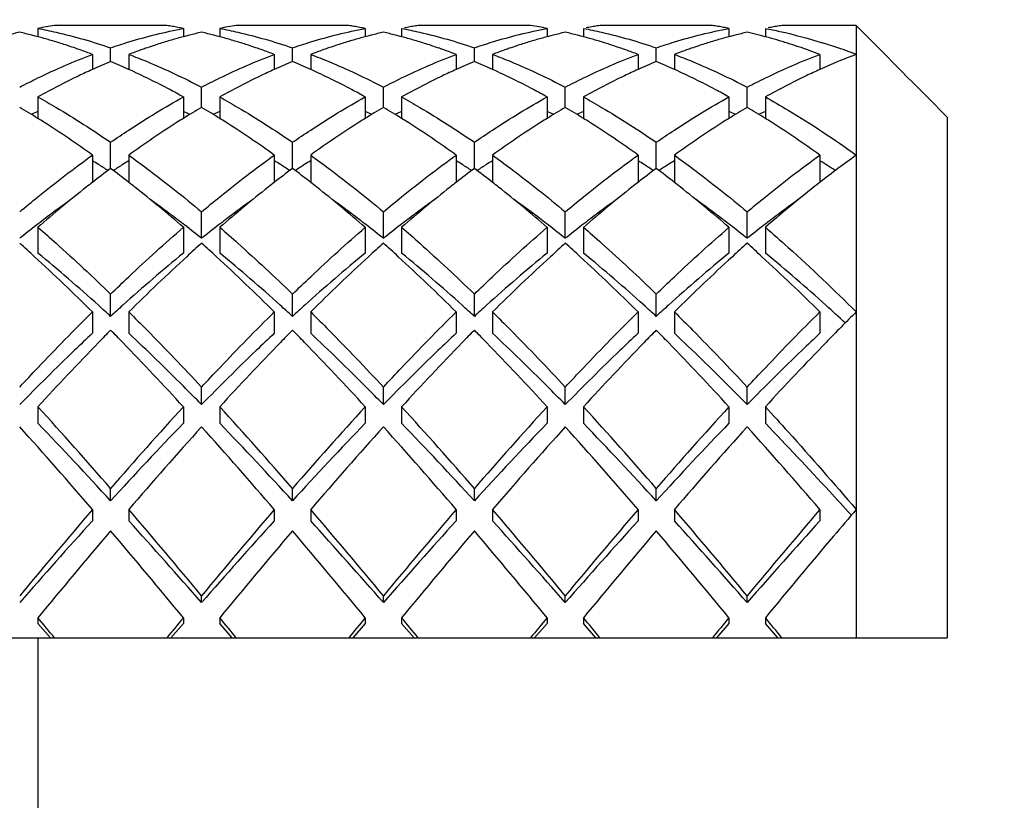
# Model space of a CAD drawing. Units: millimetres. Extents: x -493 to 1227, y -246 to 1097.
# Drawn here: x 101 to 107, y 710 to 714 of the extents above; entities that cross this region are included whole.
import ezdxf

# ---------------------------------------------------------------- set-up
doc = ezdxf.new("R2010")
doc.units = ezdxf.units.MM
doc.header["$LTSCALE"] = 23.1
doc.layers.get('0').update_dxf_attribs({"linetype": 'CONTINUOUS'})
doc.styles.get("Standard").update_dxf_attribs({"font": 'txt', "width": 0.8})
doc.dimstyles.new('DIMSTYLE_1', dxfattribs={"dimtxt": 2.5, "dimasz": 2, "dimexe": 1, "dimexo": 0.5, "dimtad": 1, "dimdsep": 46, "dimtxsty": 'Standard', "dimblk": '_FILLED', "dimblk1": '_FILLED', "dimblk2": '_FILLED', "dimcen": 0.09, "dimclrt": 5, "dimazin": 2, "dimtp": 0.01, "dimtm": 0.01, "dimtfac": 1, "dimtofl": 0, "dimtmove": 0, "dimatfit": 3, "dimldrblk": '_FILLED', "dimfxl": 0, "dimtolj": 1, "dimarcsym": 0})

# ---------------------------------------------------------------- blocks, each defined once
blk = doc.blocks.new('_FILLED')
at = {"color": 0, "linetype": 'ByBlock'}
blk.add_solid([(0, 0), (-1, 0.25), (-1, -0.25)], dxfattribs=at)
blk = doc.blocks.new('*D12')
at = {"color": 2, "linetype": 'Continuous'}
for p, q in [((26.9538, 721.9873), (120.2414, 721.9873)), ((119.2414, 721.9873), (119.2414, 704.4873)), ((119.2414, 686.9873), (119.2414, 704.4873)), ((82.9538, 686.9873), (120.2414, 686.9873))]:
    blk.add_line(p, q, dxfattribs=at)
at = {"color": 2, "linetype": 'Continuous', "xscale": 2, "yscale": 2, "zscale": 2}
for p, rotation in [((119.2414, 721.9873), 90), ((119.2414, 686.9873), 270)]:
    blk.add_blockref('_FILLED', p, dxfattribs=dict(at, rotation=rotation))
at = {"color": 5, "linetype": 'Continuous', "insert": (116.1164, 704.4873), "char_height": 2.5, "width": 4, "attachment_point": 2, "rotation": 90, "line_spacing_factor": 0.9}
blk.add_mtext('35', dxfattribs=at)

msp = doc.modelspace()

# ---------------------------------------------------------------- linework, layer by layer
at = {"color": 7, "linetype": 'Continuous'}
for p, q in [((101.4538, 713.8392), (101.4538, 713.7931)), ((102.163, 713.8551), (101.5445, 713.8551)), ((102.1839, 713.8517), (102.1781, 713.8527)), ((102.1932, 713.8502), (102.1839, 713.8517)), ((102.2004, 713.8489), (102.1932, 713.8502)), ((102.2084, 713.8476), (102.2004, 713.8489)), ((102.2164, 713.8461), (102.2084, 713.8476)), ((102.2235, 713.8449), (102.2164, 713.8461)), ((102.2328, 713.8432), (102.2235, 713.8449)), ((102.2386, 713.8421), (102.2328, 713.8432)), ((102.2538, 713.8392), (102.2538, 713.7931)), ((102.4538, 713.8392), (102.4538, 713.7931)), ((103.163, 713.8551), (102.5445, 713.8551)), ((103.1839, 713.8517), (103.1781, 713.8527)), ((103.1932, 713.8502), (103.1839, 713.8517)), ((103.2003, 713.8489), (103.1932, 713.8502)), ((103.2084, 713.8476), (103.2003, 713.8489)), ((103.2164, 713.8461), (103.2084, 713.8476)), ((103.2235, 713.8449), (103.2164, 713.8461)), ((103.2328, 713.8432), (103.2235, 713.8449)), ((103.2386, 713.8421), (103.2328, 713.8432)), ((103.2538, 713.8392), (103.2538, 713.7931)), ((103.4538, 713.8392), (103.4538, 713.7931)), ((103.4747, 713.8432), (103.4689, 713.8421)), ((103.484, 713.8449), (103.4747, 713.8432)), ((103.4911, 713.8461), (103.484, 713.8449)), ((103.4992, 713.8476), (103.4911, 713.8461)), ((103.5072, 713.8489), (103.4992, 713.8476)), ((103.5143, 713.8502), (103.5072, 713.8489)), ((103.5236, 713.8517), (103.5143, 713.8502)), ((103.5294, 713.8527), (103.5236, 713.8517)), ((104.163, 713.8551), (103.5445, 713.8551)), ((104.2538, 713.8392), (104.2538, 713.7931)), ((104.4538, 713.8392), (104.4538, 713.7931)), ((105.163, 713.8551), (104.5445, 713.8551)), ((105.2538, 713.8392), (105.2538, 713.7931)), ((105.4538, 713.8392), (105.4538, 713.7933)), ((105.9538, 713.8551), (105.5445, 713.8551)), ((105.9538, 713.8551), (105.9538, 710.4873)), ((106.0669, 713.741), (105.9538, 713.8551)), ((101.4538, 713.7933), (101.446, 713.7954)), ((102.2613, 713.7954), (102.2538, 713.7933)), ((102.4538, 713.7933), (102.4462, 713.7954)), ((103.2616, 713.7954), (103.2538, 713.7933)), ((103.4538, 713.7933), (103.4459, 713.7954)), ((104.2614, 713.7954), (104.2538, 713.7933)), ((104.4538, 713.7933), (104.4461, 713.7954)), ((105.2616, 713.7954), (105.2538, 713.7933)), ((101.8538, 713.6567), (101.8538, 713.7324)), ((102.8538, 713.6567), (102.8538, 713.7324)), ((103.8538, 713.6567), (103.8538, 713.7324)), ((104.8538, 713.6567), (104.8538, 713.7324)), ((106.123, 713.6844), (106.0669, 713.741)), ((101.7538, 713.6964), (101.7538, 713.6132)), ((101.9538, 713.6964), (101.9538, 713.6132)), ((102.7538, 713.6964), (102.7538, 713.6132)), ((102.9538, 713.6964), (102.9538, 713.6132)), ((103.7538, 713.6964), (103.7538, 713.6132)), ((103.9538, 713.6964), (103.9538, 713.6132)), ((104.7538, 713.6964), (104.7538, 713.6132)), ((104.9538, 713.6964), (104.9538, 713.6132)), ((105.7538, 713.6964), (105.7538, 713.6131)), ((106.1516, 713.6555), (106.123, 713.6844)), ((106.1788, 713.628), (106.1516, 713.6555)), ((106.2037, 713.6029), (106.1788, 713.628)), ((106.2344, 713.5719), (106.2037, 713.6029)), ((106.2598, 713.5463), (106.2344, 713.5719)), ((102.3538, 713.4049), (102.3538, 713.5161)), ((103.3538, 713.4049), (103.3538, 713.5161)), ((104.3538, 713.4049), (104.3538, 713.5161)), ((105.3538, 713.4049), (105.3538, 713.5161)), ((106.2897, 713.5161), (106.2598, 713.5463)), ((106.3446, 713.4606), (106.2897, 713.5161)), ((101.4538, 713.4622), (101.4538, 713.344)), ((102.2538, 713.4622), (102.2538, 713.344)), ((102.4538, 713.4622), (102.4538, 713.344)), ((103.2538, 713.4622), (103.2538, 713.344)), ((103.4538, 713.4622), (103.4538, 713.344)), ((104.2538, 713.4622), (104.2538, 713.344)), ((104.4538, 713.4622), (104.4538, 713.344)), ((105.2538, 713.4622), (105.2538, 713.344)), ((105.4538, 713.4622), (105.4538, 713.344)), ((106.4538, 713.3503), (106.3446, 713.4606)), ((106.4538, 713.3503), (106.4538, 710.4873)), ((101.8538, 713.0689), (101.8538, 713.2129)), ((102.8538, 713.0689), (102.8538, 713.2129)), ((103.8538, 713.0689), (103.8538, 713.2129)), ((104.8538, 713.0689), (104.8538, 713.2129)), ((101.7538, 713.1424), (101.7538, 712.9921)), ((101.9538, 713.1424), (101.9538, 712.9921)), ((102.7538, 713.1424), (102.7538, 712.9921)), ((102.9538, 713.1424), (102.9538, 712.9921)), ((103.7538, 713.1424), (103.7538, 712.9921)), ((103.9538, 713.1424), (103.9538, 712.9921)), ((104.7538, 713.1424), (104.7538, 712.9921)), ((104.9538, 713.1424), (104.9538, 712.9921)), ((105.7538, 713.1424), (105.7538, 712.992)), ((105.7538, 712.9923), (105.7482, 712.9879)), ((102.3538, 712.6844), (102.3538, 712.8302)), ((103.3538, 712.6844), (103.3538, 712.8302)), ((104.3538, 712.6844), (104.3538, 712.8302)), ((105.3538, 712.6844), (105.3538, 712.8302)), ((101.4538, 712.745), (101.4538, 712.6036)), ((102.2538, 712.745), (102.2538, 712.6036)), ((102.4538, 712.745), (102.4538, 712.6036)), ((103.2538, 712.745), (103.2538, 712.6036)), ((103.4538, 712.745), (103.4538, 712.6036)), ((104.2538, 712.745), (104.2538, 712.6036)), ((104.4538, 712.745), (104.4538, 712.6036)), ((105.2538, 712.745), (105.2538, 712.6036)), ((105.4538, 712.745), (105.4538, 712.6036)), ((101.8538, 712.255), (101.8538, 712.3776)), ((102.8538, 712.255), (102.8538, 712.3776)), ((103.8538, 712.255), (103.8538, 712.3776)), ((104.8538, 712.255), (104.8538, 712.3776)), ((101.7538, 712.2796), (101.7538, 712.1621)), ((101.9538, 712.2796), (101.9538, 712.1621)), ((102.7538, 712.2796), (102.7538, 712.1621)), ((102.9538, 712.2796), (102.9538, 712.1621)), ((103.7538, 712.2796), (103.7538, 712.1621)), ((103.9538, 712.2796), (103.9538, 712.1621)), ((104.7538, 712.2796), (104.7538, 712.1621)), ((104.9538, 712.2796), (104.9538, 712.1621)), ((105.7538, 712.2796), (105.7538, 712.1621)), ((102.3538, 711.7698), (102.3538, 711.8661)), ((103.3538, 711.7698), (103.3538, 711.8661)), ((104.3538, 711.7698), (104.3538, 711.8661)), ((105.3538, 711.7698), (105.3538, 711.8661)), ((101.4538, 711.7578), (101.4538, 711.667)), ((102.2538, 711.7578), (102.2538, 711.667)), ((102.4538, 711.7578), (102.4538, 711.667)), ((103.2538, 711.7578), (103.2538, 711.667)), ((103.4538, 711.7578), (103.4538, 711.667)), ((104.2538, 711.7578), (104.2538, 711.667)), ((104.4538, 711.7578), (104.4538, 711.667)), ((105.2538, 711.7578), (105.2538, 711.667)), ((105.4538, 711.7578), (105.4538, 711.667)), ((101.8538, 711.2406), (101.8538, 711.3083)), ((102.8538, 711.2406), (102.8538, 711.3083)), ((103.8538, 711.2406), (103.8538, 711.3083)), ((104.8538, 711.2406), (104.8538, 711.3083)), ((101.7538, 711.1924), (101.7538, 711.1306)), ((101.9538, 711.1924), (101.9538, 711.1306)), ((102.7538, 711.1924), (102.7538, 711.1306)), ((102.9538, 711.1924), (102.9538, 711.1306)), ((103.7538, 711.1924), (103.7538, 711.1306)), ((103.9538, 711.1924), (103.9538, 711.1306)), ((104.7538, 711.1924), (104.7538, 711.1306)), ((104.9538, 711.1924), (104.9538, 711.1306)), ((105.7538, 711.1924), (105.7538, 711.1306)), ((105.9265, 711.1607), (105.923, 711.1646)), ((102.3538, 710.6806), (102.3538, 710.7181)), ((103.3538, 710.6806), (103.3538, 710.7181)), ((104.3538, 710.6806), (104.3538, 710.7181)), ((105.3538, 710.6806), (105.3538, 710.7181)), ((101.4538, 710.5974), (101.4538, 710.5661)), ((102.2538, 710.5974), (102.2538, 710.5661)), ((102.4538, 710.5974), (102.4538, 710.5661)), ((103.2538, 710.5974), (103.2538, 710.5661)), ((103.4538, 710.5974), (103.4538, 710.5661)), ((104.2538, 710.5974), (104.2538, 710.5661)), ((104.4538, 710.5974), (104.4538, 710.5661)), ((105.2538, 710.5974), (105.2538, 710.5661)), ((105.4538, 710.5974), (105.4538, 710.5661)), ((101.5223, 710.4873), (101.4538, 710.5661)), ((102.2538, 710.5661), (102.1852, 710.4873)), ((102.5223, 710.4873), (102.4538, 710.5661)), ((103.2538, 710.5661), (103.1852, 710.4873)), ((103.5223, 710.4873), (103.4538, 710.5661)), ((104.2538, 710.5661), (104.1852, 710.4873)), ((104.5223, 710.4873), (104.4538, 710.5661)), ((105.2538, 710.5661), (105.1852, 710.4873)), ((105.5223, 710.4873), (105.4538, 710.5661)), ((98.4538, 710.4873), (106.4538, 710.4873)), ((101.4538, 710.4873), (101.4538, 709.4873))]:
    msp.add_line(p, q, dxfattribs=at)
for centre, radius, start, end in [((101.9735, 711.1279), 2.7608, 99.8932, 100.851), ((101.9684, 711.1571), 2.731, 98.9279, 99.8931), ((101.7406, 711.1664), 2.7216, 80.7502, 81.0729), ((101.7321, 711.1176), 2.7712, 79.1498, 79.4681), ((102.9708, 711.1424), 2.746, 98.9306, 100.8535), ((102.7406, 711.1664), 2.7216, 80.7504, 81.0729), ((102.7321, 711.1176), 2.7712, 79.1498, 79.4682), ((103.9669, 711.1664), 2.7216, 98.9271, 99.2496), ((103.7367, 711.1424), 2.746, 79.1465, 81.0694), ((104.9735, 711.128), 2.7606, 100.2126, 100.5319), ((104.9717, 711.1381), 2.7503, 99.8925, 100.2126), ((104.9699, 711.1479), 2.7404, 99.5715, 99.8925), ((104.9684, 711.1573), 2.7309, 99.2497, 99.5715), ((104.9669, 711.1664), 2.7216, 98.9271, 99.2497), ((104.7406, 711.1664), 2.7216, 80.7503, 81.0729), ((104.7391, 711.1573), 2.7309, 80.4285, 80.7503), ((104.7376, 711.1479), 2.7404, 80.1075, 80.4285), ((104.7358, 711.1381), 2.7503, 79.7874, 80.1075), ((104.734, 711.128), 2.7606, 79.4681, 79.7874), ((104.7321, 711.1176), 2.7712, 79.1498, 79.4681), ((105.9735, 711.128), 2.7606, 100.2123, 100.5317), ((105.9717, 711.1381), 2.7503, 99.8922, 100.2123), ((105.9699, 711.1479), 2.7404, 99.5712, 99.8922), ((105.9684, 711.1573), 2.7309, 99.2496, 99.5712), ((105.9669, 711.1664), 2.7216, 98.9271, 99.2496), ((101.9998, 711.0046), 2.8868, 102.9326, 104.2933), ((100.7077, 711.0046), 2.8868, 75.7065, 77.0674), ((100.6966, 710.9608), 2.932, 75.1906, 75.7086), ((100.6867, 710.9236), 2.9705, 74.3698, 75.0355), ((100.6773, 710.89), 3.0054, 73.7473, 74.3699), ((103.0302, 710.8898), 3.0055, 105.6329, 106.2556), ((103.0208, 710.9235), 2.9706, 104.9646, 105.633), ((103.0109, 710.9607), 2.9321, 104.2931, 104.8116), ((102.9998, 711.0045), 2.8869, 102.9326, 104.2952), ((101.7077, 711.0045), 2.8869, 75.7043, 77.0674), ((101.6966, 710.9607), 2.9321, 75.1878, 75.7064), ((101.6867, 710.9235), 2.9706, 74.3662, 75.0354), ((101.6773, 710.8898), 3.0056, 73.7436, 74.3663), ((104.0301, 710.8903), 3.0051, 105.6256, 106.2479), ((104.0208, 710.9237), 2.9704, 104.9645, 105.6257), ((104.0108, 710.9609), 2.9318, 104.2885, 104.8059), ((103.9998, 711.0046), 2.8868, 102.9326, 104.2906), ((102.7077, 711.0046), 2.8868, 75.709, 77.0674), ((102.6966, 710.9609), 2.9319, 75.1937, 75.7111), ((102.6867, 710.9237), 2.9704, 74.3738, 75.0355), ((102.6774, 710.8902), 3.0051, 73.7515, 74.3738), ((105.0302, 710.8899), 3.0054, 105.6312, 106.2538), ((105.0208, 710.9235), 2.9705, 104.9645, 105.6313), ((105.0109, 710.9607), 2.932, 104.2921, 104.8102), ((104.9998, 711.0046), 2.8868, 102.9326, 104.2942), ((103.7077, 711.0046), 2.8868, 75.7057, 77.0674), ((103.6966, 710.9607), 2.9321, 75.1895, 75.7078), ((103.6867, 710.9235), 2.9705, 74.3685, 75.0355), ((103.6773, 710.8899), 3.0055, 73.7459, 74.3685), ((106.0301, 710.8901), 3.0052, 105.6274, 106.2498), ((106.0208, 710.9236), 2.9704, 104.9645, 105.6275), ((106.0109, 710.9609), 2.9319, 104.2896, 104.8073), ((105.9998, 711.0046), 2.8868, 102.9326, 104.2917), ((104.7084, 711.0078), 2.8835, 75.8567, 77.0679), ((104.6998, 710.9733), 2.9191, 75.5584, 75.8585), ((104.6947, 710.9536), 2.9394, 75.0358, 75.5581), ((104.6869, 710.9242), 2.9699, 74.369, 75.0355), ((104.673, 710.8749), 3.021, 73.1967, 74.3675), ((100.6669, 710.8542), 3.0427, 73.0543, 73.7472), ((100.6545, 710.8136), 3.0852, 72.367, 73.0542), ((100.6415, 710.7727), 3.128, 71.7638, 72.3672), ((100.6263, 710.7268), 3.1764, 70.9815, 71.7633), ((100.6114, 710.6833), 3.2223, 70.4997, 70.9822), ((103.0961, 710.6832), 3.2225, 109.0198, 109.5019), ((103.0812, 710.7266), 3.1765, 108.2394, 109.0205), ((103.0661, 710.7725), 3.1282, 107.6357, 108.2389), ((103.0531, 710.8134), 3.0853, 106.9489, 107.6358), ((103.0407, 710.854), 3.0429, 106.2558, 106.9488), ((101.6668, 710.8539), 3.0429, 73.0503, 73.7434), ((101.6544, 710.8133), 3.0854, 72.3634, 73.0503), ((101.6414, 710.7725), 3.1283, 71.7603, 72.3636), ((101.6263, 710.7266), 3.1766, 70.9789, 71.7598), ((101.6113, 710.6831), 3.2225, 70.4976, 70.9796), ((104.096, 710.6835), 3.2221, 109.0145, 109.4976), ((104.0811, 710.7271), 3.1761, 108.2324, 109.0152), ((104.0659, 710.773), 3.1277, 107.6281, 108.2319), ((104.0529, 710.8138), 3.0848, 106.9408, 107.6283), ((104.0406, 710.8544), 3.0424, 106.2481, 106.9407), ((102.6669, 710.8544), 3.0424, 73.0586, 73.7513), ((102.6546, 710.8138), 3.0849, 72.3711, 73.0585), ((102.6416, 710.7729), 3.1278, 71.7676, 72.3713), ((102.6264, 710.727), 3.1761, 70.9844, 71.7671), ((102.6115, 710.6835), 3.2222, 70.5021, 70.9851), ((105.0961, 710.6833), 3.2224, 109.0186, 109.5009), ((105.0812, 710.7267), 3.1764, 108.2378, 109.0193), ((105.066, 710.7726), 3.1281, 107.6339, 108.2373), ((105.053, 710.8135), 3.0852, 106.947, 107.6341), ((105.0407, 710.8541), 3.0428, 106.254, 106.9469), ((103.6668, 710.8541), 3.0428, 73.0528, 73.7457), ((103.6545, 710.8135), 3.0852, 72.3657, 73.0527), ((103.6415, 710.7726), 3.1281, 71.7625, 72.3658), ((103.6263, 710.7267), 3.1764, 70.9805, 71.762), ((103.6114, 710.6833), 3.2224, 70.4989, 70.9812), ((106.0961, 710.6834), 3.2222, 109.0158, 109.4987), ((106.0811, 710.7269), 3.1762, 108.2341, 109.0165), ((106.066, 710.7728), 3.1279, 107.63, 108.2336), ((106.053, 710.8137), 3.085, 106.9428, 107.6302), ((106.0406, 710.8543), 3.0425, 106.25, 106.9427), ((104.6606, 710.8334), 3.0644, 72.9092, 73.1987), ((104.647, 710.7897), 3.1101, 71.7615, 72.907), ((104.6225, 710.7154), 3.1884, 70.6361, 71.7613), ((104.8237, 710.7169), 3.1866, 69.229, 72.6701), ((100.5891, 710.6208), 3.2887, 69.2596, 70.4971), ((103.1184, 710.6207), 3.2888, 109.5045, 110.7404), ((101.5891, 710.6207), 3.2888, 69.2596, 70.495), ((104.1184, 710.6209), 3.2886, 109.5002, 110.7404), ((102.5891, 710.6209), 3.2886, 69.2596, 70.4994), ((105.1184, 710.6208), 3.2887, 109.5035, 110.7404), ((103.5891, 710.6208), 3.2887, 69.2596, 70.4963), ((106.1184, 710.6209), 3.2886, 109.5013, 110.7404), ((104.6054, 710.6663), 3.2404, 70.3604, 70.6383), ((104.5871, 710.6154), 3.2945, 69.2602, 70.3581), ((107.1857, 710.445), 3.4769, 110.7521, 114.321), ((103.2259, 710.3512), 3.579, 112.5436, 114.2883), ((100.4693, 710.3227), 3.6101, 65.7193, 67.4489), ((104.2259, 710.3512), 3.579, 112.5436, 114.2883), ((101.4693, 710.3227), 3.6101, 65.7193, 67.4489), ((105.2259, 710.3512), 3.579, 112.5436, 114.2883), ((102.4693, 710.3227), 3.6101, 65.7193, 67.4489), ((106.2259, 710.3512), 3.579, 112.5436, 114.2883), ((103.4693, 710.3227), 3.6101, 65.7193, 67.4489), ((98.9061, 709.26), 4.8136, 58.045, 59.4375), ((104.7752, 709.303), 4.7633, 120.5551, 121.9623), ((99.9061, 709.26), 4.8136, 58.045, 59.4375), ((105.7752, 709.303), 4.7633, 120.5551, 121.9623), ((100.9061, 709.26), 4.8136, 58.045, 59.4375), ((106.7752, 709.303), 4.7633, 120.5551, 121.9623), ((101.9061, 709.26), 4.8136, 58.045, 59.4375), ((107.7752, 709.303), 4.7633, 120.5551, 121.9623), ((102.9061, 709.26), 4.8136, 58.045, 59.4375), ((103.1397, 709.731), 4.0223, 114.7807, 115.3048), ((100.5678, 709.731), 4.0223, 64.6952, 65.2193), ((104.1397, 709.731), 4.0223, 114.7807, 115.3048), ((101.5678, 709.731), 4.0223, 64.6952, 65.2193), ((105.1397, 709.731), 4.0223, 114.7807, 115.3048), ((102.5678, 709.731), 4.0223, 64.6952, 65.2193), ((106.1397, 709.731), 4.0223, 114.7807, 115.3048), ((103.5678, 709.731), 4.0223, 64.6952, 65.2193), ((107.1397, 709.731), 4.0223, 114.7807, 115.3048), ((98.8107, 709.1065), 4.9943, 57.5962, 58.0479), ((98.4898, 708.6142), 5.5819, 54.2159, 57.5232), ((105.1276, 708.7472), 5.4214, 122.4288, 125.8331), ((104.8969, 709.1064), 4.9945, 121.9521, 122.4048), ((99.8107, 709.1065), 4.9944, 57.596, 58.0479), ((99.4898, 708.6142), 5.5819, 54.2159, 57.523), ((106.1274, 708.7474), 5.4211, 122.4269, 125.8332), ((105.8967, 709.1066), 4.9942, 121.9521, 122.4029), ((100.8107, 709.1066), 4.9943, 57.5967, 58.0479), ((100.4899, 708.6143), 5.5819, 54.2159, 57.5237), ((107.1276, 708.7471), 5.4215, 122.4293, 125.8331), ((106.8969, 709.1064), 4.9945, 121.9521, 122.4053), ((101.8107, 709.1065), 4.9943, 57.5965, 58.0479), ((101.4898, 708.6143), 5.5819, 54.2159, 57.5235), ((108.1274, 708.7474), 5.4211, 122.4266, 125.8332), ((107.8967, 709.1066), 4.9942, 121.9521, 122.4026), ((102.8107, 709.1065), 4.9943, 57.5963, 58.0479), ((102.4898, 708.6142), 5.5819, 54.2159, 57.5233), ((109.6707, 707.9837), 6.3583, 125.77318, 128.02702), ((98.9206, 708.5626), 5.3589, 57.6622, 58.083), ((98.8448, 708.4431), 5.5004, 57.025, 57.6612), ((104.8627, 708.4431), 5.5004, 122.3388, 122.975), ((104.7869, 708.5626), 5.3589, 121.917, 122.3378), ((99.9206, 708.5626), 5.3589, 57.6622, 58.083), ((99.8448, 708.4431), 5.5004, 57.025, 57.6612), ((105.8627, 708.4431), 5.5004, 122.3388, 122.975), ((105.7869, 708.5626), 5.3589, 121.917, 122.3378), ((100.9206, 708.5626), 5.3589, 57.6622, 58.083), ((100.8448, 708.4431), 5.5004, 57.025, 57.6612), ((106.8627, 708.4431), 5.5004, 122.3388, 122.975), ((106.7869, 708.5626), 5.3589, 121.917, 122.3378), ((101.9206, 708.5626), 5.3589, 57.6622, 58.083), ((101.8448, 708.4431), 5.5004, 57.025, 57.6612), ((107.8627, 708.4431), 5.5004, 122.3388, 122.975), ((107.7869, 708.5626), 5.3589, 121.917, 122.3378), ((102.8747, 708.4897), 5.445, 57.022, 58.0789), ((105.8269, 707.7787), 6.6161, 126.90776, 127.99868), ((97.8339, 707.7176), 6.6929, 52.00759, 53.08597), ((106.8269, 707.7786), 6.6161, 126.90776, 127.99868), ((98.8339, 707.7176), 6.6929, 52.00759, 53.08597), ((107.8269, 707.7787), 6.616, 126.90776, 127.99868), ((99.8339, 707.7176), 6.6929, 52.00759, 53.08597), ((108.8269, 707.7786), 6.6161, 126.90776, 127.99868), ((100.8339, 707.7176), 6.6929, 52.00759, 53.08597), ((106.4476, 706.993), 7.6174, 128.3609, 130.96432), ((106.0436, 707.4995), 6.9695, 127.99, 128.34106), ((97.6643, 707.5), 6.9688, 51.66167, 52.01002), ((97.1049, 706.806), 7.8602, 49.07596, 51.60137), ((107.4473, 706.9933), 7.6169, 128.3593, 130.9644), ((107.0434, 707.4998), 6.9691, 127.98999, 128.33942), ((98.6641, 707.4998), 6.9691, 51.66038, 52.01001), ((98.1047, 706.8058), 7.8605, 49.07598, 51.60015), ((108.044, 707.4991), 6.97, 127.99001, 128.34335), ((99.6643, 707.5), 6.9689, 51.66149, 52.01001), ((99.1048, 706.8059), 7.8602, 49.07596, 51.6012), ((109.4474, 706.9932), 7.617, 128.35986, 130.96437), ((109.0435, 707.4997), 6.9692, 127.98999, 128.33999), ((100.6639, 707.4996), 6.9694, 51.6593, 52.01001), ((100.1045, 706.8056), 7.8607, 49.07599, 51.59912), ((110.074, 707.4609), 7.0186, 128.04859, 128.51008), ((108.4481, 706.9924), 7.6181, 128.36315, 130.96422), ((110.4815, 706.9524), 7.6702, 128.52709, 130.95685), ((105.579, 707.4044), 6.7623, 125.67913, 127.23666), ((98.0625, 707.3151), 6.8734, 52.77592, 54.30842), ((106.579, 707.4044), 6.7623, 125.67905, 127.23666), ((99.0625, 707.315), 6.8734, 52.77593, 54.30836), ((107.579, 707.4044), 6.7623, 125.67924, 127.23666), ((100.0625, 707.3151), 6.8734, 52.77592, 54.30841), ((108.579, 707.4044), 6.7623, 125.67908, 127.23666), ((101.0625, 707.315), 6.8734, 52.77593, 54.30831), ((109.5788, 707.4047), 6.7619, 125.67734, 127.2367), ((106.0619, 706.769), 7.5604, 127.63523, 128.51635), ((105.8819, 707.0022), 7.2658, 127.21877, 127.63393), ((97.8257, 707.0022), 7.2658, 52.36607, 52.78123), ((97.5975, 706.7076), 7.6384, 51.48815, 52.36027), ((107.0619, 706.769), 7.5604, 127.63523, 128.51635), ((106.8819, 707.0022), 7.2658, 127.21877, 127.63393), ((98.8257, 707.0022), 7.2658, 52.36607, 52.78123), ((98.5975, 706.7076), 7.6384, 51.48815, 52.36027), ((108.0619, 706.769), 7.5604, 127.63523, 128.51635), ((107.8819, 707.0022), 7.2658, 127.21877, 127.63393), ((99.8257, 707.0022), 7.2658, 52.36607, 52.78123), ((99.5975, 706.7076), 7.6384, 51.48815, 52.36027), ((109.0619, 706.769), 7.5604, 127.63523, 128.51635), ((108.8819, 707.0022), 7.2658, 127.21877, 127.63393), ((100.8257, 707.0022), 7.2658, 52.36607, 52.78123), ((100.5975, 706.7076), 7.6384, 51.48815, 52.36027), ((110.0619, 706.769), 7.5604, 127.63523, 128.51635), ((109.8819, 707.0022), 7.2658, 127.21877, 127.63393), ((95.0768, 705.63), 9.4223, 47.55985, 48.22709), ((108.6307, 705.63), 9.4223, 131.77291, 132.44015), ((96.0768, 705.63), 9.4223, 47.55985, 48.22709), ((109.6307, 705.63), 9.4223, 131.77291, 132.44015), ((97.0768, 705.63), 9.4223, 47.55985, 48.22709), ((110.6307, 705.63), 9.4222, 131.77291, 132.44015), ((98.0768, 705.63), 9.4223, 47.55985, 48.22709), ((111.6307, 705.63), 9.4223, 131.77291, 132.44015), ((99.0768, 705.63), 9.4222, 47.55985, 48.22709), ((95.3308, 705.1752), 9.6266, 47.88536, 50.50235), ((108.1336, 705.4568), 9.2546, 129.44504, 132.16725), ((96.3308, 705.1752), 9.6266, 47.88536, 50.50235), ((109.1336, 705.4568), 9.2546, 129.44504, 132.16725), ((97.3308, 705.1752), 9.6266, 47.88536, 50.50235), ((110.1336, 705.4568), 9.2546, 129.44504, 132.16725), ((98.3308, 705.1752), 9.6266, 47.88536, 50.50235), ((111.1336, 705.4568), 9.2546, 129.44504, 132.16725), ((99.3312, 705.1757), 9.6259, 47.88557, 50.50244), ((93.9046, 704.3671), 11.1453, 45.23016, 47.49341), ((109.5016, 704.6832), 10.7087, 132.46045, 134.81598), ((94.9046, 704.3671), 11.1453, 45.23016, 47.49341), ((110.5016, 704.6832), 10.7087, 132.46045, 134.81598), ((95.9046, 704.3671), 11.1453, 45.23016, 47.49341), ((111.5016, 704.6832), 10.7087, 132.46045, 134.81598), ((96.9046, 704.3671), 11.1453, 45.23016, 47.49341), ((112.5016, 704.6832), 10.7087, 132.46045, 134.81598), ((97.9046, 704.3671), 11.1453, 45.23016, 47.49341), ((94.4742, 704.221), 10.9089, 47.43159, 47.90909), ((109.2333, 704.221), 10.9089, 132.09091, 132.56841), ((95.4742, 704.221), 10.9089, 47.43159, 47.90909), ((110.2333, 704.221), 10.9089, 132.09091, 132.56841), ((96.4742, 704.221), 10.9089, 47.43159, 47.90909), ((111.2333, 704.221), 10.9089, 132.09091, 132.56841), ((97.4742, 704.221), 10.9089, 47.43159, 47.90909), ((112.2333, 704.221), 10.9089, 132.09091, 132.56841), ((98.316, 704.0474), 11.1437, 47.16225, 47.90385), ((115.12, 703.034), 13.0193, 134.75324, 135.79309), ((111.599, 702.5632), 13.691, 135.38187, 135.78008), ((92.1084, 702.5631), 13.6911, 44.21979, 44.61813), ((112.5983, 702.5638), 13.69, 135.38186, 135.77901), ((93.1082, 702.5629), 13.6914, 44.21948, 44.61813), ((113.5991, 702.5631), 13.6911, 135.38187, 135.78018), ((94.1086, 702.5632), 13.6908, 44.22006, 44.61814), ((114.5985, 702.5637), 13.6902, 135.38186, 135.77925), ((95.1082, 702.5629), 13.6914, 44.21946, 44.61813), ((113.0637, 701.145), 15.7296, 135.79884, 137.56916), ((90.1015, 700.6337), 16.4749, 42.47088, 44.16099), ((114.0627, 701.146), 15.7283, 135.79781, 137.56923), ((91.1013, 700.6335), 16.4752, 42.47088, 44.16071), ((115.0638, 701.145), 15.7298, 135.79894, 137.56916), ((92.1017, 700.6339), 16.4746, 42.47087, 44.16125), ((116.0629, 701.1458), 15.7286, 135.79804, 137.56921), ((93.1013, 700.6335), 16.4752, 42.47088, 44.16069), ((117.0609, 701.1477), 15.7258, 135.79692, 137.56935), ((85.5341, 697.188), 21.5804, 40.86734, 42.46489), ((119.2319, 696.2461), 22.9972, 137.58432, 139.08344), ((86.534, 697.188), 21.5804, 40.86734, 42.46489), ((120.2319, 696.2461), 22.9972, 137.58432, 139.08344), ((87.534, 697.188), 21.5804, 40.86734, 42.46489), ((121.2319, 696.2461), 22.9972, 137.58432, 139.08344), ((88.5341, 697.188), 21.5804, 40.86734, 42.46489), ((122.2319, 696.2461), 22.9972, 137.58432, 139.08344), ((85.4391, 696.2443), 22.2335, 42.41457, 43.92133), ((117.2801, 697.1713), 20.8786, 136.02978, 137.63432), ((86.4391, 696.2443), 22.2335, 42.41457, 43.92133), ((118.2801, 697.1713), 20.8786, 136.02978, 137.63432), ((87.4391, 696.2443), 22.2335, 42.41457, 43.92133), ((119.2801, 697.1713), 20.8786, 136.02978, 137.63432), ((88.4391, 696.2443), 22.2335, 42.41457, 43.92133), ((120.2801, 697.1713), 20.8786, 136.02978, 137.63432), ((82.4687, 694.6558), 25.4042, 40.61259, 41.97961), ((120.0026, 695.7417), 23.7589, 137.97305, 139.43475), ((83.4687, 694.6558), 25.4042, 40.61259, 41.97961), ((121.0026, 695.7417), 23.7589, 137.97305, 139.43475), ((84.4687, 694.6558), 25.4042, 40.61259, 41.97961), ((122.0026, 695.7417), 23.7589, 137.97305, 139.43475), ((85.4687, 694.6558), 25.4042, 40.61259, 41.97961), ((123.0026, 695.7417), 23.7589, 137.97305, 139.43475), ((86.4687, 694.6558), 25.4042, 40.61259, 41.97961), ((132.7894, 684.6171), 40.859, 139.4271, 140.29724), ((73.6365, 686.9093), 37.3033, 39.66129, 40.61438), ((133.7894, 684.6171), 40.859, 139.4271, 140.29724), ((74.6365, 686.9093), 37.3033, 39.66129, 40.61438), ((134.7894, 684.6171), 40.859, 139.4271, 140.29724), ((75.6365, 686.9093), 37.3033, 39.66129, 40.61438), ((135.7894, 684.6171), 40.859, 139.4271, 140.29724), ((76.6365, 686.9093), 37.3033, 39.66129, 40.61438), ((136.7894, 684.6171), 40.859, 139.4271, 140.29724), ((128.4112, 687.0351), 35.9335, 137.88971, 138.84979), ((72.7483, 684.7704), 39.3423, 41.1918, 42.0687), ((129.4112, 687.0351), 35.9335, 137.88971, 138.84979), ((73.7483, 684.7704), 39.3423, 41.1918, 42.0687), ((130.4112, 687.0351), 35.9335, 137.88971, 138.84979), ((74.7483, 684.7704), 39.3423, 41.1918, 42.0687), ((131.4112, 687.0351), 35.9335, 137.88971, 138.84979), ((75.7483, 684.7704), 39.3423, 41.1918, 42.0687), ((132.4112, 687.0351), 35.9335, 137.88971, 138.84979), ((134.5295, 683.3236), 42.8703, 139.65852, 140.49151), ((65.6465, 680.3682), 47.4751, 39.54889, 40.30108), ((135.5295, 683.3236), 42.8703, 139.65852, 140.49151), ((66.6465, 680.3682), 47.4751, 39.54889, 40.30108), ((136.5295, 683.3236), 42.8703, 139.65852, 140.49151), ((67.6465, 680.3682), 47.4751, 39.54889, 40.30108), ((137.5295, 683.3236), 42.8703, 139.65852, 140.49151), ((68.6465, 680.3682), 47.4751, 39.54889, 40.30108), ((46.8136, 665.4485), 70.88, 39.4514, 39.566749), ((156.8939, 665.4485), 70.88, 140.433251, 140.5486), ((47.8136, 665.4485), 70.88, 39.4514, 39.566749), ((157.8939, 665.4485), 70.88, 140.433251, 140.5486), ((48.8136, 665.4485), 70.88, 39.4514, 39.566749), ((158.8939, 665.4485), 70.88, 140.433251, 140.5486), ((49.8136, 665.4485), 70.88, 39.4514, 39.566749), ((159.8939, 665.4485), 70.88, 140.433251, 140.5486), ((50.8136, 665.4485), 70.88, 39.4514, 39.566749)]:
    msp.add_arc(centre, radius, start, end, dxfattribs=at)
for points, knots in [([(101.4538, 713.8392), (101.4872, 713.8328), (101.6223, 713.8044), (101.7553, 713.7661), (101.8538, 713.7324)], [0, 0, 0, 0, 0.246709, 1, 1, 1, 1]), ([(101.8538, 713.7324), (101.8869, 713.7437), (102.0183, 713.7862), (102.1526, 713.8199), (102.2538, 713.8392)], [0, 0, 0, 0, 0.253717, 1, 1, 1, 1]), ([(102.4538, 713.8392), (102.4872, 713.8328), (102.6223, 713.8044), (102.7553, 713.7661), (102.8538, 713.7324)], [0, 0, 0, 0, 0.246709, 1, 1, 1, 1]), ([(102.8538, 713.7324), (102.8869, 713.7437), (103.0183, 713.7862), (103.1526, 713.8199), (103.2538, 713.8392)], [0, 0, 0, 0, 0.253717, 1, 1, 1, 1]), ([(103.4538, 713.8392), (103.4872, 713.8328), (103.6223, 713.8044), (103.7553, 713.7661), (103.8538, 713.7324)], [0, 0, 0, 0, 0.246709, 1, 1, 1, 1]), ([(103.8538, 713.7324), (103.8869, 713.7437), (104.0183, 713.7862), (104.1526, 713.8199), (104.2538, 713.8392)], [0, 0, 0, 0, 0.253717, 1, 1, 1, 1]), ([(104.4538, 713.8392), (104.4872, 713.8328), (104.6223, 713.8044), (104.7553, 713.7661), (104.8538, 713.7324)], [0, 0, 0, 0, 0.246709, 1, 1, 1, 1]), ([(104.8538, 713.7324), (104.8869, 713.7437), (105.0183, 713.7862), (105.1526, 713.8199), (105.2538, 713.8392)], [0, 0, 0, 0, 0.253717, 1, 1, 1, 1]), ([(105.4538, 713.8392), (105.4804, 713.8341), (105.5879, 713.8119), (105.694, 713.7834), (105.7729, 713.7588)], [0, 0, 0, 0, 0.247474, 1, 1, 1, 1]), ([(101.3538, 713.5161), (101.3868, 713.5334), (101.5175, 713.5993), (101.6518, 713.6578), (101.7538, 713.6964)], [0, 0, 0, 0, 0.255154, 1, 1, 1, 1]), ([(101.9538, 713.6964), (101.9873, 713.6837), (102.1233, 713.6297), (102.2558, 713.5672), (102.3538, 713.5161)], [0, 0, 0, 0, 0.245117, 1, 1, 1, 1]), ([(102.3538, 713.5161), (102.3868, 713.5334), (102.5175, 713.5993), (102.6518, 713.6578), (102.7538, 713.6964)], [0, 0, 0, 0, 0.255154, 1, 1, 1, 1]), ([(102.9538, 713.6964), (102.9873, 713.6837), (103.1233, 713.6297), (103.2558, 713.5672), (103.3538, 713.5161)], [0, 0, 0, 0, 0.245117, 1, 1, 1, 1]), ([(103.3538, 713.5161), (103.3868, 713.5334), (103.5175, 713.5993), (103.6518, 713.6578), (103.7538, 713.6964)], [0, 0, 0, 0, 0.255154, 1, 1, 1, 1]), ([(103.9538, 713.6964), (103.9873, 713.6837), (104.1233, 713.6297), (104.2558, 713.5672), (104.3538, 713.5161)], [0, 0, 0, 0, 0.245117, 1, 1, 1, 1]), ([(104.3538, 713.5161), (104.3868, 713.5334), (104.5175, 713.5993), (104.6518, 713.6578), (104.7538, 713.6964)], [0, 0, 0, 0, 0.255154, 1, 1, 1, 1]), ([(104.9538, 713.6964), (104.9873, 713.6837), (105.1233, 713.6297), (105.2558, 713.5672), (105.3538, 713.5161)], [0, 0, 0, 0, 0.245117, 1, 1, 1, 1]), ([(105.3538, 713.5161), (105.3868, 713.5334), (105.5175, 713.5993), (105.6518, 713.6578), (105.7538, 713.6964)], [0, 0, 0, 0, 0.255154, 1, 1, 1, 1]), ([(101.7538, 713.6134), (101.7286, 713.6021), (101.627, 713.5549), (101.5275, 713.5032), (101.4538, 713.4622)], [0, 0, 0, 0, 0.246112, 1, 1, 1, 1]), ([(102.2538, 713.4622), (102.2289, 713.476), (102.1305, 713.5295), (102.0299, 713.579), (101.9538, 713.6134)], [0, 0, 0, 0, 0.254014, 1, 1, 1, 1]), ([(102.7538, 713.6134), (102.7286, 713.6021), (102.627, 713.5549), (102.5275, 713.5032), (102.4538, 713.4622)], [0, 0, 0, 0, 0.246112, 1, 1, 1, 1]), ([(103.2538, 713.4622), (103.2289, 713.476), (103.1305, 713.5295), (103.0299, 713.579), (102.9538, 713.6134)], [0, 0, 0, 0, 0.254014, 1, 1, 1, 1]), ([(103.7538, 713.6134), (103.7286, 713.6021), (103.627, 713.5549), (103.5275, 713.5032), (103.4538, 713.4622)], [0, 0, 0, 0, 0.246112, 1, 1, 1, 1]), ([(104.2538, 713.4622), (104.2289, 713.476), (104.1305, 713.5295), (104.0299, 713.579), (103.9538, 713.6134)], [0, 0, 0, 0, 0.254014, 1, 1, 1, 1]), ([(104.7538, 713.6134), (104.7286, 713.6021), (104.627, 713.5549), (104.5275, 713.5032), (104.4538, 713.4622)], [0, 0, 0, 0, 0.246112, 1, 1, 1, 1]), ([(105.2538, 713.4622), (105.2289, 713.476), (105.1305, 713.5295), (105.0299, 713.579), (104.9538, 713.6134)], [0, 0, 0, 0, 0.254014, 1, 1, 1, 1]), ([(105.7538, 713.6134), (105.7286, 713.6021), (105.627, 713.5549), (105.5275, 713.5032), (105.4538, 713.4622)], [0, 0, 0, 0, 0.246122, 1, 1, 1, 1]), ([(101.4538, 713.4622), (101.4873, 713.4435), (101.6236, 713.3653), (101.756, 713.2802), (101.8538, 713.2129)], [0, 0, 0, 0, 0.244494, 1, 1, 1, 1]), ([(101.8538, 713.2129), (101.8868, 713.2357), (102.0172, 713.3234), (102.1515, 713.4053), (102.2538, 713.4622)], [0, 0, 0, 0, 0.255632, 1, 1, 1, 1]), ([(102.4538, 713.4622), (102.4873, 713.4435), (102.6236, 713.3653), (102.756, 713.2802), (102.8538, 713.2129)], [0, 0, 0, 0, 0.244494, 1, 1, 1, 1]), ([(102.8538, 713.2129), (102.8868, 713.2357), (103.0172, 713.3234), (103.1515, 713.4053), (103.2538, 713.4622)], [0, 0, 0, 0, 0.255632, 1, 1, 1, 1]), ([(103.4538, 713.4622), (103.4873, 713.4435), (103.6236, 713.3653), (103.756, 713.2802), (103.8538, 713.2129)], [0, 0, 0, 0, 0.244494, 1, 1, 1, 1]), ([(103.8538, 713.2129), (103.8868, 713.2357), (104.0172, 713.3234), (104.1515, 713.4053), (104.2538, 713.4622)], [0, 0, 0, 0, 0.255632, 1, 1, 1, 1]), ([(104.4538, 713.4622), (104.4873, 713.4435), (104.6236, 713.3653), (104.756, 713.2802), (104.8538, 713.2129)], [0, 0, 0, 0, 0.244494, 1, 1, 1, 1]), ([(104.8538, 713.2129), (104.8868, 713.2357), (105.0172, 713.3234), (105.1515, 713.4053), (105.2538, 713.4622)], [0, 0, 0, 0, 0.255632, 1, 1, 1, 1]), ([(105.4538, 713.4622), (105.4958, 713.4388), (105.6671, 713.3397), (105.8322, 713.23), (105.9538, 713.1424)], [0, 0, 0, 0, 0.243121, 1, 1, 1, 1]), ([(101.3538, 712.8302), (101.3869, 712.858), (101.5173, 712.9656), (101.6515, 713.0688), (101.7538, 713.1424)], [0, 0, 0, 0, 0.255396, 1, 1, 1, 1]), ([(101.9538, 713.1424), (101.9873, 713.1182), (102.1236, 713.018), (102.2558, 712.9124), (102.3538, 712.8302)], [0, 0, 0, 0, 0.244619, 1, 1, 1, 1]), ([(102.3538, 712.8302), (102.3869, 712.858), (102.5173, 712.9656), (102.6515, 713.0688), (102.7538, 713.1424)], [0, 0, 0, 0, 0.255396, 1, 1, 1, 1]), ([(102.9538, 713.1424), (102.9873, 713.1182), (103.1236, 713.018), (103.2558, 712.9124), (103.3538, 712.8302)], [0, 0, 0, 0, 0.244619, 1, 1, 1, 1]), ([(103.3538, 712.8302), (103.3869, 712.858), (103.5173, 712.9656), (103.6515, 713.0688), (103.7538, 713.1424)], [0, 0, 0, 0, 0.255396, 1, 1, 1, 1]), ([(103.9538, 713.1424), (103.9873, 713.1182), (104.1236, 713.018), (104.2558, 712.9124), (104.3538, 712.8302)], [0, 0, 0, 0, 0.244619, 1, 1, 1, 1]), ([(104.3538, 712.8302), (104.3869, 712.858), (104.5173, 712.9656), (104.6515, 713.0688), (104.7538, 713.1424)], [0, 0, 0, 0, 0.255396, 1, 1, 1, 1]), ([(104.9538, 713.1424), (104.9873, 713.1182), (105.1236, 713.018), (105.2558, 712.9124), (105.3538, 712.8302)], [0, 0, 0, 0, 0.244619, 1, 1, 1, 1]), ([(105.3538, 712.8302), (105.3869, 712.858), (105.5173, 712.9656), (105.6515, 713.0688), (105.7538, 713.1424)], [0, 0, 0, 0, 0.255396, 1, 1, 1, 1]), ([(101.4538, 712.745), (101.4873, 712.7159), (101.6232, 712.5963), (101.7556, 712.4727), (101.8538, 712.3776)], [0, 0, 0, 0, 0.245219, 1, 1, 1, 1]), ([(101.8538, 712.3776), (101.8869, 712.4097), (102.0177, 712.5348), (102.1518, 712.6566), (102.2538, 712.745)], [0, 0, 0, 0, 0.254721, 1, 1, 1, 1]), ([(102.4538, 712.745), (102.4873, 712.7159), (102.6232, 712.5963), (102.7556, 712.4727), (102.8538, 712.3776)], [0, 0, 0, 0, 0.245219, 1, 1, 1, 1]), ([(102.8538, 712.3776), (102.8869, 712.4097), (103.0177, 712.5348), (103.1518, 712.6566), (103.2538, 712.745)], [0, 0, 0, 0, 0.254721, 1, 1, 1, 1]), ([(103.4538, 712.745), (103.4873, 712.7159), (103.6232, 712.5963), (103.7556, 712.4727), (103.8538, 712.3776)], [0, 0, 0, 0, 0.245219, 1, 1, 1, 1]), ([(103.8538, 712.3776), (103.8869, 712.4097), (104.0177, 712.5348), (104.1518, 712.6566), (104.2538, 712.745)], [0, 0, 0, 0, 0.254721, 1, 1, 1, 1]), ([(104.4538, 712.745), (104.4873, 712.7159), (104.6232, 712.5963), (104.7556, 712.4727), (104.8538, 712.3776)], [0, 0, 0, 0, 0.245219, 1, 1, 1, 1]), ([(104.8538, 712.3776), (104.8869, 712.4097), (105.0177, 712.5348), (105.1518, 712.6566), (105.2538, 712.745)], [0, 0, 0, 0, 0.254721, 1, 1, 1, 1]), ([(105.4538, 712.745), (105.4958, 712.7086), (105.6664, 712.5578), (105.8315, 712.4008), (105.9538, 712.2796)], [0, 0, 0, 0, 0.244113, 1, 1, 1, 1]), ([(101.3538, 711.8661), (101.3869, 711.9017), (101.5182, 712.0415), (101.6521, 712.1789), (101.7538, 712.2796)], [0, 0, 0, 0, 0.253808, 1, 1, 1, 1]), ([(101.9538, 712.2796), (101.9873, 712.2464), (102.1227, 712.1106), (102.2552, 711.9719), (102.3538, 711.8661)], [0, 0, 0, 0, 0.246084, 1, 1, 1, 1]), ([(102.3538, 711.8661), (102.3869, 711.9017), (102.5182, 712.0415), (102.6521, 712.1789), (102.7538, 712.2796)], [0, 0, 0, 0, 0.253808, 1, 1, 1, 1]), ([(102.9538, 712.2796), (102.9873, 712.2464), (103.1227, 712.1106), (103.2552, 711.9719), (103.3538, 711.8661)], [0, 0, 0, 0, 0.246084, 1, 1, 1, 1]), ([(103.3538, 711.8661), (103.3869, 711.9017), (103.5182, 712.0415), (103.6521, 712.1789), (103.7538, 712.2796)], [0, 0, 0, 0, 0.253808, 1, 1, 1, 1]), ([(103.9538, 712.2796), (103.9873, 712.2464), (104.1227, 712.1106), (104.2552, 711.9719), (104.3538, 711.8661)], [0, 0, 0, 0, 0.246084, 1, 1, 1, 1]), ([(104.3538, 711.8661), (104.3869, 711.9017), (104.5182, 712.0415), (104.6521, 712.1789), (104.7538, 712.2796)], [0, 0, 0, 0, 0.253808, 1, 1, 1, 1]), ([(104.9538, 712.2796), (104.9873, 712.2464), (105.1227, 712.1106), (105.2552, 711.9719), (105.3538, 711.8661)], [0, 0, 0, 0, 0.246084, 1, 1, 1, 1]), ([(105.3538, 711.8661), (105.3869, 711.9017), (105.5182, 712.0415), (105.6521, 712.1789), (105.7538, 712.2796)], [0, 0, 0, 0, 0.253808, 1, 1, 1, 1]), ([(101.7538, 712.1621), (101.7202, 712.1306), (101.5849, 712.0018), (101.4524, 711.8702), (101.3538, 711.7698)], [0, 0, 0, 0, 0.246284, 1, 1, 1, 1]), ([(102.3538, 711.7698), (102.3206, 711.8036), (102.1892, 711.9363), (102.0553, 712.0666), (101.9538, 712.1621)], [0, 0, 0, 0, 0.253615, 1, 1, 1, 1]), ([(102.7538, 712.1621), (102.7202, 712.1306), (102.5849, 712.0018), (102.4524, 711.8702), (102.3538, 711.7698)], [0, 0, 0, 0, 0.246284, 1, 1, 1, 1]), ([(103.3538, 711.7698), (103.3206, 711.8036), (103.1892, 711.9363), (103.0553, 712.0666), (102.9538, 712.1621)], [0, 0, 0, 0, 0.253615, 1, 1, 1, 1]), ([(103.7538, 712.1621), (103.7202, 712.1306), (103.5849, 712.0018), (103.4524, 711.8702), (103.3538, 711.7698)], [0, 0, 0, 0, 0.246284, 1, 1, 1, 1]), ([(104.3538, 711.7698), (104.3206, 711.8036), (104.1892, 711.9363), (104.0553, 712.0666), (103.9538, 712.1621)], [0, 0, 0, 0, 0.253615, 1, 1, 1, 1]), ([(104.7538, 712.1621), (104.7202, 712.1306), (104.5849, 712.0018), (104.4524, 711.8702), (104.3538, 711.7698)], [0, 0, 0, 0, 0.246284, 1, 1, 1, 1]), ([(105.3538, 711.7698), (105.3206, 711.8036), (105.1892, 711.9363), (105.0553, 712.0666), (104.9538, 712.1621)], [0, 0, 0, 0, 0.253615, 1, 1, 1, 1]), ([(105.7538, 712.1621), (105.7202, 712.1306), (105.5849, 712.0018), (105.4524, 711.8702), (105.3538, 711.7698)], [0, 0, 0, 0, 0.246284, 1, 1, 1, 1]), ([(105.4538, 711.7578), (105.4956, 711.7121), (105.6647, 711.5257), (105.8303, 711.3363), (105.9538, 711.1924)], [0, 0, 0, 0, 0.246467, 1, 1, 1, 1]), ([(105.923, 711.1646), (105.884, 711.2075), (105.7295, 711.3767), (105.5727, 711.5439), (105.4538, 711.667)], [0, 0, 0, 0, 0.253013, 1, 1, 1, 1]), ([(105.9538, 711.1924), (105.9119, 711.1437), (105.7438, 710.9466), (105.5779, 710.7476), (105.4538, 710.5974)], [0, 0, 0, 0, 0.247804, 1, 1, 1, 1])]:
    msp.add_open_spline(points, degree=3, knots=knots, dxfattribs=at)

# ---------------------------------------------------------------- dimensions: what is measured, and where the dimension line sits
at = {"color": 2, "linetype": 'Continuous'}
dim = msp.add_linear_dim(base=(119.2414, 686.9873), p1=(26.4538, 721.9873), p2=(82.4538, 686.9873), angle=270, dimstyle='DIMSTYLE_1', dxfattribs=at)
dim.commit()
dim.dimension.update_dxf_attribs({"geometry": '*D12', "text_midpoint": (119.2414, 704.5498), "dimtype": 160})

doc.saveas('drawing.dxf')
